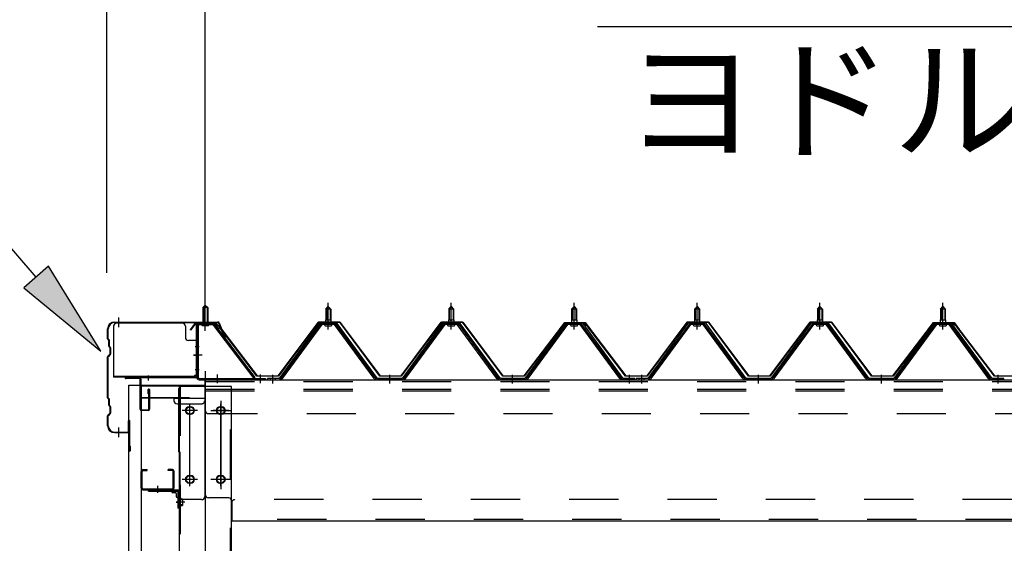
# Model space of a CAD drawing. Extents: x 868 to 32764, y 310 to 22484.
# Drawn here: x 13733 to 15335, y 18303 to 19155 of the extents above; entities that cross this region are included whole.
import ezdxf

# ---------------------------------------------------------------- set-up
doc = ezdxf.new("R2010")
doc.units = 0
doc.header["$LTSCALE"] = 80
for name, pattern in [('1PL-M', [15, 12, -1, 1, -1]), ('1PL-S', [4, 2.5, -0.5, 0.5, -0.5]), ('1PL-SL', [6.5, 5, -0.5, 0.5, -0.5]), ('HIDE-M', [2, 1, -1])]:
    doc.linetypes.add(name, pattern=pattern)
for name, color, linetype in [('1PL-M1', 6, '1PL-SL'), ('HIKIDASHI', 6, 'CONTINUOUS'), ('SUNPOU', 4, 'CONTINUOUS'), ('ケラバ', 3, 'CONTINUOUS'), ('ケラバ穴隠し金具', 2, 'CONTINUOUS'), ('パネル受フレ-ム', 1, 'CONTINUOUS'), ('ヨドル-フ88', 2, 'CONTINUOUS'), ('上枠', 3, 'CONTINUOUS'), ('壁', 3, 'CONTINUOUS'), ('後柱', 3, 'CONTINUOUS'), ('後桁', 3, 'CONTINUOUS'), ('端桁金具', 1, 'CONTINUOUS'), ('胴縁', 1, 'CONTINUOUS'), ('胴縁金具', 2, 'CONTINUOUS')]:
    doc.layers.add(name, color=color, linetype=linetype)
doc.styles.add('01', font='ROMANS', dxfattribs={"height": 3, "bigfont": 'BIGFONT'})

msp = doc.modelspace()

# ---------------------------------------------------------------- linework, layer by layer
at = {"layer": '1PL-M1'}
msp.add_line((14035.5, 18583.5), (14035.5, 15343.5), dxfattribs=at)
at = {"layer": 'HIKIDASHI'}
for p, q in [((13760.4, 18736.6), (13406.2, 19144.3)), ((14673.4, 19144.3), (15915.1, 19144.3)), ((13780.5, 18754.1), (13740.2, 18719.1)), ((13865.3, 18615.8), (13780.5, 18754.1)), ((13740.2, 18719.1), (13865.3, 18615.8))]:
    msp.add_line(p, q, dxfattribs=at)
msp.add_solid([(13740.2, 18719.1), (13780.5, 18754.1), (13865.3, 18615.8)], dxfattribs=at)
at = {"layer": 'SUNPOU'}
for p, q in [((13875.5, 18743.5), (13875.5, 19624.3)), ((14035.5, 18663.5), (14035.5, 19624.3)), ((14035.5, 18663.5), (14035.5, 19624.3))]:
    msp.add_line(p, q, dxfattribs=at)
at = {"layer": 'ケラバ'}
for p, q in [((13887.5, 18663.5), (14056.1, 18663.5)), ((13876.5, 18636.3), (13876.5, 18652.5)), ((13877.5, 18636.3), (13877.5, 18652.5)), ((13887.5, 18662.5), (14056.1, 18662.5)), ((14057.1, 18661.9), (14069, 18632.1)), ((14058, 18662.2), (14070, 18632.5)), ((13877.1, 18634.9), (13878.2, 18633.8)), ((13877.8, 18635.6), (13878.9, 18634.5)), ((13878.5, 18624.3), (13878.5, 18633.1)), ((13879.5, 18624.3), (13879.5, 18633.1)), ((14070, 18632.5), (14069, 18632.1)), ((13879.1, 18622.9), (13880.2, 18621.8)), ((13879.8, 18623.6), (13880.9, 18622.5)), ((13880.5, 18611.9), (13880.5, 18621.1)), ((13881.5, 18611.9), (13881.5, 18621.1)), ((13876.5, 18540.3), (13876.5, 18606.7)), ((13880.2, 18611.2), (13877.1, 18608.1)), ((13877.5, 18540.3), (13877.5, 18606.7)), ((13880.9, 18610.5), (13877.8, 18607.4)), ((13877.1, 18538.9), (13878.2, 18537.8)), ((13877.8, 18539.6), (13878.9, 18538.5)), ((13878.5, 18528.3), (13878.5, 18537.1)), ((13879.5, 18528.3), (13879.5, 18537.1)), ((13879.1, 18526.9), (13880.2, 18525.8)), ((13879.8, 18527.6), (13880.9, 18526.5)), ((13880.5, 18515.9), (13880.5, 18525.1)), ((13881.5, 18515.9), (13881.5, 18525.1)), ((13876.5, 18494.5), (13876.5, 18510.7)), ((13880.2, 18515.2), (13877.1, 18512.1)), ((13877.5, 18494.5), (13877.5, 18510.7)), ((13880.9, 18514.5), (13877.8, 18511.4)), ((13910.5, 18485.5), (13910.5, 18502.5)), ((13911.5, 18454.5), (13911.5, 18502.5)), ((13912.5, 18454.5), (13912.5, 18502.5)), ((13887.5, 18484.5), (13909.5, 18484.5)), ((13887.5, 18483.5), (13909.5, 18483.5)), ((13912.5, 18461.5), (13913.5, 18461.5)), ((13913.5, 18454.5), (13913.5, 18461.5))]:
    msp.add_line(p, q, dxfattribs=at)
at = {"layer": 'ケラバ', "color": 6, "linetype": '1PL-M'}
for p, q in [((13894.5, 18655), (13894.5, 18671)), ((14035.5, 18655), (14035.5, 18671)), ((13894.5, 18476), (13894.5, 18492))]:
    msp.add_line(p, q, dxfattribs=at)
at = {"layer": 'ケラバ'}
for centre, radius, start, end in [((13887.5, 18652.5), 11, 90, 180), ((14056.1, 18661.5), 2, 21.9606, 90), ((13887.5, 18652.5), 10, 90, 180), ((14056.1, 18661.5), 1, 21.9606, 90), ((13878.5, 18636.3), 2, 180, 225), ((13878.5, 18636.3), 1, 180, 225), ((13877.5, 18633.1), 1, 0, 45), ((13877.5, 18633.1), 2, 0, 45), ((13880.5, 18624.3), 2, 180, 225), ((13880.5, 18624.3), 1, 180, 225), ((13879.5, 18621.1), 1, 0, 45), ((13879.5, 18621.1), 2, 0, 45), ((13878.5, 18606.7), 2, 135, 180), ((13878.5, 18606.7), 1, 135, 180), ((13879.5, 18611.9), 1, 315, 0), ((13879.5, 18611.9), 2, 315, 0), ((13878.5, 18540.3), 2, 180, 225), ((13878.5, 18540.3), 1, 180, 225), ((13877.5, 18537.1), 1, 0, 45), ((13877.5, 18537.1), 2, 0, 45), ((13880.5, 18528.3), 2, 180, 225), ((13880.5, 18528.3), 1, 180, 225), ((13879.5, 18525.1), 1, 0, 45), ((13879.5, 18525.1), 2, 0, 45), ((13878.5, 18510.7), 2, 135, 180), ((13878.5, 18510.7), 1, 135, 180), ((13879.5, 18515.9), 1, 315, 0), ((13879.5, 18515.9), 2, 315, 0), ((13911.5, 18502.5), 1, 0, 180), ((13887.5, 18494.5), 11, 180, 270), ((13887.5, 18494.5), 10, 180, 270), ((13909.5, 18485.5), 2, 270, 0), ((13909.5, 18485.5), 1, 270, 0), ((13912.5, 18454.5), 1, 180, 0)]:
    msp.add_arc(centre, radius, start, end, dxfattribs=at)
at = {"layer": 'ケラバ穴隠し金具'}
for p, q in [((13886.1, 18656.5), (13886.1, 18573.5)), ((13998.1, 18661.5), (13891.1, 18661.5)), ((14003.1, 18656.5), (14003.1, 18638.5)), ((14023.1, 18633.5), (14008.1, 18633.5)), ((14021.5, 18633.5), (14021.5, 18576.5)), ((14023.1, 18633.5), (14023.1, 18576.5)), ((14018.1, 18575.1), (13886.1, 18575.1)), ((14018.1, 18573.5), (13886.1, 18573.5)), ((14018.1, 18576.5), (14018.1, 18573.5)), ((14023.1, 18576.5), (14018.1, 18576.5))]:
    msp.add_line(p, q, dxfattribs=at)
at = {"layer": 'ケラバ穴隠し金具', "color": 6, "linetype": '1PL-S'}
for p, q in [((14019, 18623.5), (14025.6, 18623.5)), ((14025.6, 18585.5), (14019, 18585.5))]:
    msp.add_line(p, q, dxfattribs=at)
at = {"layer": 'ケラバ穴隠し金具'}
for centre, start, end in [((13891.1, 18656.5), 90, 180), ((13998.1, 18656.5), 0, 90), ((14008.1, 18638.5), 180, 270)]:
    msp.add_arc(centre, 5, start, end, dxfattribs=at)
at = {"layer": 'パネル受フレ-ム', "color": 6, "linetype": '1PL-SL'}
for p, q in [((14035.5, 18648.9), (14035.5, 18699.6)), ((14030.1, 18609.5), (14016.1, 18609.5)), ((14055.5, 18564.1), (14055.5, 18578.1)), ((14125.5, 18564.1), (14125.5, 18578.1))]:
    msp.add_line(p, q, dxfattribs=at)
at = {"layer": 'パネル受フレ-ム'}
for p, q in [((14031.5, 18687), (14035.5, 18691)), ((14039.5, 18687), (14031.5, 18687)), ((14031.5, 18687), (14031.5, 18661)), ((14035.5, 18691), (14039.5, 18687)), ((14039.5, 18687), (14039.5, 18661)), ((14231.5, 18684.5), (14235.5, 18688.5)), ((14239.5, 18684.5), (14231.5, 18684.5)), ((14231.5, 18684.5), (14231.5, 18666.8)), ((14235.5, 18688.5), (14239.5, 18684.5)), ((14239.5, 18684.5), (14239.5, 18666.8)), ((14431.5, 18684.5), (14435.5, 18688.5)), ((14439.5, 18684.5), (14431.5, 18684.5)), ((14431.5, 18684.5), (14431.5, 18666.8)), ((14435.5, 18688.5), (14439.5, 18684.5)), ((14439.5, 18684.5), (14439.5, 18666.8)), ((14631.5, 18684.5), (14635.5, 18688.5)), ((14639.5, 18684.5), (14631.5, 18684.5)), ((14631.5, 18684.5), (14631.5, 18666.8)), ((14635.5, 18688.5), (14639.5, 18684.5)), ((14639.5, 18684.5), (14639.5, 18666.8)), ((14831.5, 18684.5), (14835.5, 18688.5)), ((14839.5, 18684.5), (14831.5, 18684.5)), ((14831.5, 18684.5), (14831.5, 18666.8)), ((14835.5, 18688.5), (14839.5, 18684.5)), ((14839.5, 18684.5), (14839.5, 18666.8)), ((15031.5, 18684.5), (15035.5, 18688.5)), ((15039.5, 18684.5), (15031.5, 18684.5)), ((15031.5, 18684.5), (15031.5, 18666.8)), ((15035.5, 18688.5), (15039.5, 18684.5)), ((15039.5, 18684.5), (15039.5, 18666.8)), ((15231.5, 18684.5), (15235.5, 18688.5)), ((15239.5, 18684.5), (15231.5, 18684.5)), ((15231.5, 18684.5), (15231.5, 18666.8)), ((15235.5, 18688.5), (15239.5, 18684.5)), ((15239.5, 18684.5), (15239.5, 18666.8)), ((14231.2, 18666.8), (14231.2, 18662.8)), ((14231.2, 18666.8), (14239.7, 18666.8)), ((14239.7, 18666.8), (14239.7, 18662.8)), ((14431.2, 18666.8), (14431.2, 18662.8)), ((14431.2, 18666.8), (14439.7, 18666.8)), ((14439.7, 18666.8), (14439.7, 18662.8)), ((14631.2, 18666.8), (14631.2, 18662.8)), ((14631.2, 18666.8), (14639.7, 18666.8)), ((14639.7, 18666.8), (14639.7, 18662.8)), ((14831.2, 18666.8), (14831.2, 18662.8)), ((14831.2, 18666.8), (14839.7, 18666.8)), ((14839.7, 18666.8), (14839.7, 18662.8)), ((15031.2, 18666.8), (15031.2, 18662.8)), ((15031.2, 18666.8), (15039.7, 18666.8)), ((15039.7, 18666.8), (15039.7, 18662.8)), ((15231.2, 18666.8), (15231.2, 18662.8)), ((15231.2, 18666.8), (15239.7, 18666.8)), ((15239.7, 18666.8), (15239.7, 18662.8)), ((14021.5, 18656.8), (14021.5, 18573.7)), ((14023.8, 18656.8), (14023.8, 18573.7)), ((14047.1, 18661), (14025.7, 18661)), ((14047.1, 18658.7), (14025.7, 18658.7)), ((14030.5, 18657.7), (14029.5, 18658.7)), ((14030.5, 18657.7), (14040.5, 18657.7)), ((14040.5, 18657.7), (14041.5, 18658.7)), ((14048.9, 18657.6), (14114.2, 18571.8)), ((14050.7, 18659), (14116, 18573.2)), ((14220.8, 18660.9), (14155.5, 18571.8)), ((14222.6, 18659.5), (14157.3, 18570.4)), ((14161, 18571.5), (14225.5, 18659.5)), ((14248.3, 18661.8), (14222.6, 18661.8)), ((14248.3, 18659.5), (14222.6, 18659.5)), ((14229.6, 18661.8), (14229.6, 18662.8)), ((14229.6, 18662.8), (14241.4, 18662.8)), ((14230.5, 18657.5), (14240.5, 18657.5)), ((14241.4, 18662.8), (14241.4, 18661.8)), ((14310, 18571.5), (14245.5, 18659.5)), ((14313.6, 18570.4), (14248.3, 18659.5)), ((14315.5, 18571.8), (14250.2, 18660.9)), ((14420.8, 18660.9), (14355.5, 18571.8)), ((14422.6, 18659.5), (14357.3, 18570.4)), ((14361, 18571.5), (14425.5, 18659.5)), ((14448.3, 18661.8), (14422.6, 18661.8)), ((14448.3, 18659.5), (14422.6, 18659.5)), ((14429.6, 18661.8), (14429.6, 18662.8)), ((14429.6, 18662.8), (14441.4, 18662.8)), ((14430.5, 18657.5), (14440.5, 18657.5)), ((14441.4, 18662.8), (14441.4, 18661.8)), ((14510, 18571.5), (14445.5, 18659.5)), ((14513.6, 18570.4), (14448.3, 18659.5)), ((14515.5, 18571.8), (14450.2, 18660.9)), ((14620.8, 18660.9), (14555.5, 18571.8)), ((14622.6, 18659.5), (14557.3, 18570.4)), ((14561, 18571.5), (14625.5, 18659.5)), ((14648.3, 18661.8), (14622.6, 18661.8)), ((14648.3, 18659.5), (14622.6, 18659.5)), ((14629.6, 18661.8), (14629.6, 18662.8)), ((14629.6, 18662.8), (14641.4, 18662.8)), ((14630.5, 18657.5), (14640.5, 18657.5)), ((14641.4, 18662.8), (14641.4, 18661.8)), ((14710, 18571.5), (14645.5, 18659.5)), ((14713.6, 18570.4), (14648.3, 18659.5)), ((14715.5, 18571.8), (14650.2, 18660.9)), ((14820.8, 18660.9), (14755.5, 18571.8)), ((14822.6, 18659.5), (14757.3, 18570.4)), ((14761, 18571.5), (14825.5, 18659.5)), ((14848.3, 18661.8), (14822.6, 18661.8)), ((14848.3, 18659.5), (14822.6, 18659.5)), ((14829.6, 18661.8), (14829.6, 18662.8)), ((14829.6, 18662.8), (14841.4, 18662.8)), ((14830.5, 18657.5), (14840.5, 18657.5)), ((14841.4, 18662.8), (14841.4, 18661.8)), ((14910, 18571.5), (14845.5, 18659.5)), ((14913.6, 18570.4), (14848.3, 18659.5)), ((14915.5, 18571.8), (14850.2, 18660.9)), ((15020.8, 18660.9), (14955.5, 18571.8)), ((15022.6, 18659.5), (14957.3, 18570.4)), ((14961, 18571.5), (15025.5, 18659.5)), ((15048.3, 18661.8), (15022.6, 18661.8)), ((15048.3, 18659.5), (15022.6, 18659.5)), ((15029.6, 18661.8), (15029.6, 18662.8)), ((15029.6, 18662.8), (15041.4, 18662.8)), ((15030.5, 18657.5), (15040.5, 18657.5)), ((15041.4, 18662.8), (15041.4, 18661.8)), ((15110, 18571.5), (15045.5, 18659.5)), ((15113.6, 18570.4), (15048.3, 18659.5)), ((15115.5, 18571.8), (15050.2, 18660.9)), ((15220.8, 18660.9), (15155.5, 18571.8)), ((15222.6, 18659.5), (15157.3, 18570.4)), ((15161, 18571.5), (15225.5, 18659.5)), ((15248.3, 18661.8), (15222.6, 18661.8)), ((15248.3, 18659.5), (15222.6, 18659.5)), ((15229.6, 18661.8), (15229.6, 18662.8)), ((15229.6, 18662.8), (15241.4, 18662.8)), ((15230.5, 18657.5), (15240.5, 18657.5)), ((15241.4, 18662.8), (15241.4, 18661.8)), ((15310, 18571.5), (15245.5, 18659.5)), ((15313.6, 18570.4), (15248.3, 18659.5)), ((15315.5, 18571.8), (15250.2, 18660.9)), ((14025.7, 18571.8), (14133.5, 18571.8)), ((14025.7, 18569.5), (14133.5, 18569.5)), ((14114.2, 18571.8), (14116, 18573.2)), ((14133.5, 18571.8), (14133.5, 18569.5)), ((14136.5, 18571.8), (14136.5, 18569.5)), ((14155.5, 18571.8), (14136.5, 18571.8)), ((14136.5, 18569.5), (14155.5, 18569.5)), ((14155.5, 18569.5), (14157, 18569.5)), ((14315.5, 18569.5), (14314, 18569.5)), ((14355.5, 18571.8), (14315.5, 18571.8)), ((14355.5, 18569.5), (14315.5, 18569.5)), ((14355.5, 18569.5), (14357, 18569.5)), ((14515.5, 18569.5), (14514, 18569.5)), ((14555.5, 18571.8), (14515.5, 18571.8)), ((14555.5, 18569.5), (14515.5, 18569.5)), ((14555.5, 18569.5), (14557, 18569.5)), ((14715.5, 18569.5), (14714, 18569.5)), ((14734.5, 18571.8), (14715.5, 18571.8)), ((14734.5, 18569.5), (14715.5, 18569.5)), ((14734.5, 18569.5), (14734.5, 18571.8)), ((14736.5, 18571.8), (14736.5, 18569.5)), ((14755.5, 18571.8), (14736.5, 18571.8)), ((14736.5, 18569.5), (14755.5, 18569.5)), ((14755.5, 18569.5), (14757, 18569.5)), ((14915.5, 18569.5), (14914, 18569.5)), ((14955.5, 18571.8), (14915.5, 18571.8)), ((14955.5, 18569.5), (14915.5, 18569.5)), ((14955.5, 18569.5), (14957, 18569.5)), ((15115.5, 18569.5), (15114, 18569.5)), ((15155.5, 18571.8), (15115.5, 18571.8)), ((15155.5, 18569.5), (15115.5, 18569.5)), ((15155.5, 18569.5), (15157, 18569.5)), ((15315.5, 18569.5), (15314, 18569.5)), ((15334.5, 18571.8), (15315.5, 18571.8)), ((15334.5, 18569.5), (15315.5, 18569.5)), ((15334.5, 18569.5), (15334.5, 18571.8))]:
    msp.add_line(p, q, dxfattribs=at)
at = {"layer": 'パネル受フレ-ム', "color": 6}
for p, q in [((14032.5, 18687), (14032.5, 18661)), ((14038.5, 18687), (14038.5, 18661)), ((14232.5, 18684.5), (14232.1, 18685.1)), ((14232.5, 18684.5), (14232.5, 18666.8)), ((14238.5, 18684.5), (14238.8, 18685.1)), ((14238.5, 18684.5), (14238.5, 18666.8)), ((14432.5, 18684.5), (14432.1, 18685.1)), ((14432.5, 18684.5), (14432.5, 18666.8)), ((14438.5, 18684.5), (14438.8, 18685.1)), ((14438.5, 18684.5), (14438.5, 18666.8)), ((14632.5, 18684.5), (14632.1, 18685.1)), ((14632.5, 18684.5), (14632.5, 18666.8)), ((14638.5, 18684.5), (14638.8, 18685.1)), ((14638.5, 18684.5), (14638.5, 18666.8)), ((14832.5, 18684.5), (14832.1, 18685.1)), ((14832.5, 18684.5), (14832.5, 18666.8)), ((14838.5, 18684.5), (14838.8, 18685.1)), ((14838.5, 18684.5), (14838.5, 18666.8)), ((15032.5, 18684.5), (15032.1, 18685.1)), ((15032.5, 18684.5), (15032.5, 18666.8)), ((15038.5, 18684.5), (15038.8, 18685.1)), ((15038.5, 18684.5), (15038.5, 18666.8)), ((15232.5, 18684.5), (15232.1, 18685.1)), ((15232.5, 18684.5), (15232.5, 18666.8)), ((15238.5, 18684.5), (15238.8, 18685.1)), ((15238.5, 18684.5), (15238.5, 18666.8))]:
    msp.add_line(p, q, dxfattribs=at)
at = {"layer": 'パネル受フレ-ム', "color": 6, "linetype": '1PL-M'}
for p, q in [((14235.5, 18651.2), (14235.5, 18694.5)), ((14435.5, 18651.2), (14435.5, 18694.5)), ((14635.5, 18651.2), (14635.5, 18694.5)), ((14835.5, 18651.2), (14835.5, 18694.5)), ((15035.5, 18651.2), (15035.5, 18694.5)), ((15235.5, 18651.2), (15235.5, 18694.5)), ((14145.5, 18563.5), (14145.5, 18577.8)), ((14335.5, 18563.5), (14335.5, 18577.8)), ((14535.5, 18563.5), (14535.5, 18577.8)), ((14725.5, 18563.5), (14725.5, 18577.8)), ((14745.5, 18563.5), (14745.5, 18577.8)), ((14935.5, 18563.5), (14935.5, 18577.8)), ((15135.5, 18563.5), (15135.5, 18577.8)), ((15325.5, 18563.5), (15325.5, 18577.8))]:
    msp.add_line(p, q, dxfattribs=at)
at = {"layer": 'パネル受フレ-ム', "color": 6, "linetype": 'HIDE-M'}
for p, q in [((14141.5, 18569.5), (14141.5, 18571.8)), ((14149.5, 18569.5), (14149.5, 18571.8)), ((14331.5, 18569.5), (14331.5, 18571.8)), ((14339.5, 18569.5), (14339.5, 18571.8)), ((14531.5, 18569.5), (14531.5, 18571.8)), ((14539.5, 18569.5), (14539.5, 18571.8)), ((14721.5, 18569.5), (14721.5, 18571.8)), ((14729.5, 18569.5), (14729.5, 18571.8)), ((14741.5, 18569.5), (14741.5, 18571.8)), ((14749.5, 18569.5), (14749.5, 18571.8)), ((14931.5, 18569.5), (14931.5, 18571.8)), ((14939.5, 18569.5), (14939.5, 18571.8)), ((15131.5, 18569.5), (15131.5, 18571.8)), ((15139.5, 18569.5), (15139.5, 18571.8)), ((15321.5, 18569.5), (15321.5, 18571.8)), ((15329.5, 18569.5), (15329.5, 18571.8))]:
    msp.add_line(p, q, dxfattribs=at)
at = {"layer": 'パネル受フレ-ム'}
for centre, radius, start, end in [((14025.7, 18656.8), 4.2, 90, 180), ((14025.7, 18656.8), 1.9, 90, 180), ((14047.1, 18656.8), 4.2, 31.2547, 90), ((14047.1, 18656.8), 1.9, 31.2547, 90), ((14222.6, 18659.5), 2.3, 90, 143.1301), ((14230.5, 18658.5), 1, 90, 270), ((14240.5, 18658.5), 1, 270, 90), ((14248.3, 18659.5), 2.3, 36.8699, 90), ((14422.6, 18659.5), 2.3, 90, 143.1301), ((14430.5, 18658.5), 1, 90, 270), ((14440.5, 18658.5), 1, 270, 90), ((14448.3, 18659.5), 2.3, 36.8699, 90), ((14622.6, 18659.5), 2.3, 90, 143.1301), ((14630.5, 18658.5), 1, 90, 270), ((14640.5, 18658.5), 1, 270, 90), ((14648.3, 18659.5), 2.3, 36.8699, 90), ((14822.6, 18659.5), 2.3, 90, 143.1301), ((14830.5, 18658.5), 1, 90, 270), ((14840.5, 18658.5), 1, 270, 90), ((14848.3, 18659.5), 2.3, 36.8699, 90), ((15022.6, 18659.5), 2.3, 90, 143.1301), ((15030.5, 18658.5), 1, 90, 270), ((15040.5, 18658.5), 1, 270, 90), ((15048.3, 18659.5), 2.3, 36.8699, 90), ((15222.6, 18659.5), 2.3, 90, 143.1301), ((15230.5, 18658.5), 1, 90, 270), ((15240.5, 18658.5), 1, 270, 90), ((15248.3, 18659.5), 2.3, 36.8699, 90), ((14025.7, 18573.7), 4.2, 180, 270), ((14025.7, 18573.7), 1.9, 180, 270), ((14155.5, 18571.8), 2.3, 270, 323.7526), ((14157, 18574.5), 5, 270, 323.7526), ((14314, 18574.5), 5, 216.2474, 270), ((14315.5, 18571.8), 2.3, 216.2474, 270), ((14355.5, 18571.8), 2.3, 270, 323.7526), ((14357, 18574.5), 5, 270, 323.7526), ((14514, 18574.5), 5, 216.2474, 270), ((14515.5, 18571.8), 2.3, 216.2474, 270), ((14555.5, 18571.8), 2.3, 270, 323.7526), ((14557, 18574.5), 5, 270, 323.7526), ((14714, 18574.5), 5, 216.2474, 270), ((14715.5, 18571.8), 2.3, 216.2474, 270), ((14755.5, 18571.8), 2.3, 270, 323.7526), ((14757, 18574.5), 5, 270, 323.7526), ((14914, 18574.5), 5, 216.2474, 270), ((14915.5, 18571.8), 2.3, 216.2474, 270), ((14955.5, 18571.8), 2.3, 270, 323.7526), ((14957, 18574.5), 5, 270, 323.7526), ((15114, 18574.5), 5, 216.2474, 270), ((15115.5, 18571.8), 2.3, 216.2474, 270), ((15155.5, 18571.8), 2.3, 270, 323.7526), ((15157, 18574.5), 5, 270, 323.7526), ((15314, 18574.5), 5, 216.2474, 270), ((15315.5, 18571.8), 2.3, 216.2474, 270)]:
    msp.add_arc(centre, radius, start, end, dxfattribs=at)
at = {"layer": 'ヨドル-フ88'}
for p, q in [((14154.2, 18576), (14219.4, 18663.5)), ((14219.4, 18663.5), (14254.4, 18663.5)), ((14254.4, 18663.5), (14319.7, 18576)), ((14354.2, 18576), (14419.4, 18663.5)), ((14419.4, 18663.5), (14454.4, 18663.5)), ((14454.4, 18663.5), (14519.7, 18576)), ((14754.2, 18576), (14819.4, 18663.5)), ((14819.4, 18663.5), (14854.4, 18663.5)), ((14854.4, 18663.5), (14919.7, 18576)), ((14954.2, 18576), (15019.4, 18663.5)), ((15019.4, 18663.5), (15054.4, 18663.5)), ((15054.4, 18663.5), (15119.7, 18576)), ((14011.2, 18650.5), (14020.2, 18662.5)), ((14011.6, 18650.2), (14011.2, 18650.5)), ((14020.4, 18662), (14011.6, 18650.2)), ((14020.2, 18662.5), (14050.7, 18662.5)), ((14050.5, 18662), (14020.4, 18662)), ((14058.1, 18655.9), (14050.5, 18662)), ((14050.7, 18662.5), (14058.5, 18656.2)), ((14119.4, 18575.5), (14058.1, 18655.9)), ((14058.5, 18656.2), (14119.7, 18576)), ((14219.7, 18663), (14154.4, 18575.5)), ((14254.2, 18663), (14219.7, 18663)), ((14319.4, 18575.5), (14254.2, 18663)), ((14419.7, 18663), (14354.4, 18575.5)), ((14454.2, 18663), (14419.7, 18663)), ((14519.4, 18575.5), (14454.2, 18663)), ((14554.2, 18576), (14615.4, 18656.2)), ((14615.8, 18655.9), (14554.4, 18575.5)), ((14611.2, 18650.5), (14620.2, 18662.5)), ((14611.6, 18650.2), (14611.2, 18650.5)), ((14620.4, 18662), (14611.6, 18650.2)), ((14615.4, 18656.2), (14623.2, 18662.5)), ((14623.4, 18662), (14615.8, 18655.9)), ((14620.2, 18662.5), (14650.7, 18662.5)), ((14650.5, 18662), (14620.4, 18662)), ((14623.2, 18662.5), (14653.7, 18662.5)), ((14653.4, 18662), (14623.4, 18662)), ((14658.1, 18655.9), (14650.5, 18662)), ((14650.7, 18662.5), (14658.5, 18656.2)), ((14662.3, 18650.2), (14653.4, 18662)), ((14653.7, 18662.5), (14662.7, 18650.5)), ((14719.4, 18575.5), (14658.1, 18655.9)), ((14658.5, 18656.2), (14719.7, 18576)), ((14662.7, 18650.5), (14662.3, 18650.2)), ((14819.7, 18663), (14754.4, 18575.5)), ((14854.2, 18663), (14819.7, 18663)), ((14919.4, 18575.5), (14854.2, 18663)), ((15019.7, 18663), (14954.4, 18575.5)), ((15054.2, 18663), (15019.7, 18663)), ((15119.4, 18575.5), (15054.2, 18663)), ((15154.2, 18576), (15215.4, 18656.2)), ((15215.8, 18655.9), (15154.4, 18575.5)), ((15211.2, 18650.5), (15220.2, 18662.5)), ((15211.6, 18650.2), (15211.2, 18650.5)), ((15220.4, 18662), (15211.6, 18650.2)), ((15215.4, 18656.2), (15223.2, 18662.5)), ((15223.4, 18662), (15215.8, 18655.9)), ((15220.2, 18662.5), (15250.7, 18662.5)), ((15250.5, 18662), (15220.4, 18662)), ((15223.2, 18662.5), (15253.7, 18662.5)), ((15253.4, 18662), (15223.4, 18662)), ((15258.1, 18655.9), (15250.5, 18662)), ((15250.7, 18662.5), (15258.5, 18656.2)), ((15262.3, 18650.2), (15253.4, 18662)), ((15253.7, 18662.5), (15262.7, 18650.5)), ((15319.4, 18575.5), (15258.1, 18655.9)), ((15258.5, 18656.2), (15319.7, 18576)), ((15262.7, 18650.5), (15262.3, 18650.2)), ((14154.4, 18575.5), (14119.4, 18575.5)), ((14119.7, 18576), (14154.2, 18576)), ((14354.4, 18575.5), (14319.4, 18575.5)), ((14319.7, 18576), (14354.2, 18576)), ((14554.4, 18575.5), (14519.4, 18575.5)), ((14519.7, 18576), (14554.2, 18576)), ((14754.4, 18575.5), (14719.4, 18575.5)), ((14719.7, 18576), (14754.2, 18576)), ((14954.4, 18575.5), (14919.4, 18575.5)), ((14919.7, 18576), (14954.2, 18576)), ((15154.4, 18575.5), (15119.4, 18575.5)), ((15119.7, 18576), (15154.2, 18576)), ((15354.4, 18575.5), (15319.4, 18575.5)), ((15319.7, 18576), (15354.2, 18576))]:
    msp.add_line(p, q, dxfattribs=at)
at = {"layer": '上枠', "color": 6, "linetype": '1PL-M'}
for p, q in [((14035.5, 18655.5), (14035.5, 18666.5)), ((14016.6, 18609.5), (14024.9, 18609.5)), ((13942.5, 18576.7), (13942.5, 18568.2))]:
    msp.add_line(p, q, dxfattribs=at)
at = {"layer": '上枠'}
for p, q in [((14020.5, 18659.5), (14020.5, 18574.5)), ((14021.5, 18659.5), (14021.5, 18574.5)), ((14022.5, 18661.5), (14049.4, 18661.5)), ((14022.5, 18660.5), (14049.4, 18660.5)), ((14050.3, 18660.1), (14056.7, 18650.9)), ((14051.1, 18660.6), (14057.5, 18651.5)), ((14057.5, 18651.5), (14056.7, 18650.9)), ((14019.5, 18573.5), (13906.5, 18573.5)), ((14019.5, 18572.5), (13906.5, 18572.5)), ((13928.5, 18571.5), (13906.5, 18571.5)), ((13929.5, 18521.5), (13929.5, 18570.5)), ((13930.5, 18570.5), (13930.5, 18521.5)), ((13942.5, 18546.5), (13942.5, 18553.5)), ((13943.5, 18521.5), (13943.5, 18553.5)), ((13944.5, 18553.5), (13944.5, 18521.5)), ((13943.5, 18546.5), (13942.5, 18546.5)), ((13931.5, 18520.5), (13942.5, 18520.5)), ((13942.5, 18519.5), (13931.5, 18519.5))]:
    msp.add_line(p, q, dxfattribs=at)
for centre, radius, start, end in [((14022.5, 18659.5), 2, 90, 180), ((14022.5, 18659.5), 1, 90, 180), ((14049.4, 18659.5), 2, 34.992, 90), ((14049.4, 18659.5), 1, 34.992, 90), ((13906.5, 18572.5), 1, 90, 270), ((13928.5, 18570.5), 2, 0, 90), ((13928.5, 18570.5), 1, 0, 90), ((14019.5, 18574.5), 2, 270, 0), ((14019.5, 18574.5), 1, 270, 0), ((13943.5, 18553.5), 1, 0, 180), ((13931.5, 18521.5), 2, 180, 270), ((13931.5, 18521.5), 1, 180, 270), ((13942.5, 18521.5), 2, 270, 0), ((13942.5, 18521.5), 1, 270, 0)]:
    msp.add_arc(centre, radius, start, end, dxfattribs=at)
at = {"layer": '上枠', "color": 0, "linetype": 'BYBLOCK'}
msp.add_point((13905.6, 18572.4), dxfattribs=at)
msp.add_point((13905.6, 18572.4), dxfattribs=at)
at = {"layer": '壁'}
for p, q in [((13911, 18560.5), (13931, 18560.5)), ((13911, 15372.5), (13911, 18560.5)), ((13931, 18560.5), (13931, 15372.5))]:
    msp.add_line(p, q, dxfattribs=at)
at = {"layer": '後柱'}
for p, q in [((14078, 18558.5), (13993, 18558.5)), ((13993, 18558.5), (13993, 15368.5)), ((14078, 15368.5), (14078, 18558.5)), ((14009, 18525.5), (14012, 18525.5)), ((14059, 18525.5), (14062, 18525.5)), ((14012, 18513.5), (14009, 18513.5)), ((14062, 18513.5), (14059, 18513.5)), ((14009, 18413.5), (14012, 18413.5)), ((14059, 18413.5), (14062, 18413.5)), ((14012, 18401.5), (14009, 18401.5)), ((14062, 18401.5), (14059, 18401.5))]:
    msp.add_line(p, q, dxfattribs=at)
at = {"layer": '後柱', "color": 6, "linetype": 'HIDE-M'}
for p, q in [((13994.6, 18558.5), (13994.6, 15368.5)), ((14076.4, 15368.5), (14076.4, 18558.5)), ((13995, 18376.1), (13998.6, 18376.1)), ((13998.6, 18376.1), (13998.6, 18364.9)), ((13993.7, 18375), (13998.6, 18375)), ((13993.7, 18366), (13998.6, 18366)), ((13995, 18374.5), (13998.6, 18374.5)), ((13995, 18366.5), (13998.6, 18366.5)), ((13995, 18364.9), (13998.6, 18364.9))]:
    msp.add_line(p, q, dxfattribs=at)
at = {"layer": '後柱', "color": 6, "linetype": '1PL-SL'}
for p, q in [((14023, 18519.5), (13998, 18519.5)), ((14010.5, 18396.5), (14010.5, 18530.5)), ((14073, 18519.5), (14048, 18519.5)), ((14060.5, 18396.5), (14060.5, 18530.5)), ((14023, 18407.5), (13998, 18407.5)), ((14073, 18407.5), (14048, 18407.5)), ((14002, 18370.5), (13988, 18370.5)), ((14002, 18370.5), (13988, 18370.5))]:
    msp.add_line(p, q, dxfattribs=at)
at = {"layer": '後柱'}
for centre, start, end in [((14009, 18519.5), 90, 270), ((14012, 18519.5), 270, 90), ((14059, 18519.5), 90, 270), ((14062, 18519.5), 270, 90), ((14009, 18407.5), 90, 270), ((14012, 18407.5), 270, 90), ((14059, 18407.5), 90, 270), ((14062, 18407.5), 270, 90)]:
    msp.add_arc(centre, 6, start, end, dxfattribs=at)
at = {"layer": '後柱', "color": 6, "linetype": 'HIDE-M'}
for centre, radius, start, end in [((13995, 18376.5), 2, 180, 270), ((13995, 18376.5), 0.4, 180, 270), ((13995, 18364.5), 2, 90, 180), ((13995, 18364.5), 0.4, 90, 180)]:
    msp.add_arc(centre, radius, start, end, dxfattribs=at)
at = {"layer": '後桁'}
for p, q in [((14035.5, 18382.5), (14035.5, 18569.5)), ((14035.5, 18569.5), (16835.5, 18569.5)), ((14073.5, 18377.5), (14040.5, 18377.5)), ((14078.5, 18372.5), (14078.5, 18339.5)), ((14078.5, 18344.3), (14078.5, 18339.5)), ((16792.5, 18339.5), (14078.5, 18339.5))]:
    msp.add_line(p, q, dxfattribs=at)
at = {"layer": '後桁', "color": 6, "linetype": 'HIDE-M'}
for p, q in [((14035.5, 18566.7), (16835.5, 18566.7)), ((14035.5, 18554.5), (16835.5, 18554.5)), ((14035.5, 18551.7), (16835.5, 18551.7)), ((14040.5, 18514.5), (16830.5, 18514.5)), ((16787.5, 18374.5), (14083.5, 18374.5)), ((16792.5, 18342.3), (14078.5, 18342.3))]:
    msp.add_line(p, q, dxfattribs=at)
at = {"layer": '後桁', "color": 6, "linetype": '1PL-SL'}
for p, q in [((14060.5, 18535.5), (14060.5, 18391.5)), ((14044.5, 18519.5), (14076.5, 18519.5)), ((14076.5, 18407.5), (14044.5, 18407.5))]:
    msp.add_line(p, q, dxfattribs=at)
at = {"layer": '後桁'}
for centre in [(14060.5, 18519.5), (14060.5, 18407.5)]:
    msp.add_circle(centre, 6, dxfattribs=at)
at = {"layer": '後桁', "color": 6, "linetype": 'HIDE-M'}
for centre, start, end in [((14040.5, 18519.5), 180, 270), ((14083.5, 18369.5), 90, 180)]:
    msp.add_arc(centre, 5, start, end, dxfattribs=at)
at = {"layer": '後桁'}
for centre, start, end in [((14040.5, 18382.5), 180, 270), ((14073.5, 18372.5), 0, 90)]:
    msp.add_arc(centre, 5, start, end, dxfattribs=at)
at = {"layer": '端桁金具'}
for p, q in [((13929.5, 18539.5), (13929.5, 18560.5)), ((13929.5, 18560.5), (14034.5, 18560.5)), ((13992, 18555.5), (13994, 18555.5)), ((13992, 18555.5), (13992, 18452.5)), ((13994, 18560.5), (13994, 18555.5)), ((14034.5, 18560.5), (14034.5, 18379.5)), ((13984.5, 18539.5), (13929.5, 18539.5)), ((13953.5, 18540.5), (13953.5, 18539.5)), ((13984.5, 18539.5), (13984.5, 18535.5)), ((13989.5, 18530.5), (13992, 18530.5)), ((13994, 18452.5), (13992, 18452.5)), ((13994, 18452.5), (13994, 18379.5)), ((14029.5, 18374.5), (13999, 18374.5))]:
    msp.add_line(p, q, dxfattribs=at)
at = {"layer": '端桁金具', "color": 6, "linetype": 'HIDE-M'}
for p, q in [((13929.5, 18559.5), (14034.5, 18559.5)), ((13993, 18452.5), (13993, 18555.5)), ((13929.5, 18540.5), (14034.5, 18540.5)), ((13984.5, 18539.5), (14034.5, 18539.5)), ((13992, 18530.5), (14029.5, 18530.5))]:
    msp.add_line(p, q, dxfattribs=at)
at = {"layer": '端桁金具', "color": 6, "linetype": '1PL-S'}
for p, q in [((14021.5, 18519.5), (13999.5, 18519.5)), ((14010.5, 18508.5), (14010.5, 18530.5)), ((14021.5, 18407.5), (13999.5, 18407.5)), ((14010.5, 18396.5), (14010.5, 18418.5))]:
    msp.add_line(p, q, dxfattribs=at)
at = {"layer": '端桁金具'}
for centre in [(14010.5, 18519.5), (14010.5, 18407.5)]:
    msp.add_circle(centre, 6, dxfattribs=at)
for centre, start, end in [((13989.5, 18535.5), 180, 270), ((13999, 18379.5), 180, 270), ((14029.5, 18379.5), 270, 0)]:
    msp.add_arc(centre, 5, start, end, dxfattribs=at)
at = {"layer": '端桁金具', "color": 6, "linetype": 'HIDE-M'}
msp.add_arc((14029.5, 18535.5), 5, 270, 0, dxfattribs=at)
at = {"layer": '胴縁'}
for p, q in [((13934, 18423.5), (13941, 18423.5)), ((13941, 18421.9), (13941, 18423.5)), ((13982, 18423.5), (13975, 18423.5)), ((13975, 18421.9), (13975, 18423.5)), ((13931, 18393.5), (13931, 18420.5)), ((13932.6, 18393.5), (13932.6, 18420.5)), ((13934, 18421.9), (13941, 18421.9)), ((13982, 18421.9), (13975, 18421.9)), ((13983.4, 18393.5), (13983.4, 18420.5)), ((13985, 18393.5), (13985, 18420.5)), ((13934, 18392.1), (13982, 18392.1)), ((13934, 18390.5), (13982, 18390.5))]:
    msp.add_line(p, q, dxfattribs=at)
at = {"layer": '胴縁', "color": 6, "linetype": 'HIDE-M'}
for p, q in [((13953, 18392.1), (13953, 18390.5)), ((13963, 18392.1), (13963, 18390.5))]:
    msp.add_line(p, q, dxfattribs=at)
at = {"layer": '胴縁', "color": 6, "linetype": '1PL-M'}
msp.add_line((13958, 18385.5), (13958, 18397.1), dxfattribs=at)
at = {"layer": '胴縁'}
for centre, radius, start, end in [((13934, 18420.5), 3, 90, 180), ((13982, 18420.5), 3, 0, 90), ((13934, 18420.5), 1.4, 90, 180), ((13982, 18420.5), 1.4, 0, 90), ((13934, 18393.5), 3, 180, 270), ((13934, 18393.5), 1.4, 180, 270), ((13982, 18393.5), 1.4, 270, 0), ((13982, 18393.5), 3, 270, 0)]:
    msp.add_arc(centre, radius, start, end, dxfattribs=at)
at = {"layer": '胴縁金具', "color": 6, "linetype": '1PL-SL'}
for p, q in [((13958, 18385.7), (13958, 18393)), ((13988.2, 18370.5), (13995.5, 18370.5))]:
    msp.add_line(p, q, dxfattribs=at)
at = {"layer": '胴縁金具'}
for p, q in [((13943, 18390.5), (13990, 18390.5)), ((13943, 18388.2), (13943, 18390.5)), ((13943, 18388.2), (13990, 18388.2)), ((13980.7, 18388.2), (13980.7, 18387.7)), ((13987.2, 18385.7), (13982.7, 18385.7)), ((13988.2, 18384.7), (13988.2, 18380.2)), ((13990.7, 18378.2), (13990.2, 18378.2)), ((13990.7, 18387.5), (13990.7, 18360.5)), ((13993, 18387.5), (13993, 18360.5)), ((13993, 18360.5), (13990.7, 18360.5))]:
    msp.add_line(p, q, dxfattribs=at)
at = {"layer": '胴縁金具', "color": 6, "linetype": 'HIDE-M'}
for p, q in [((13952, 18388.2), (13952, 18390.5)), ((13964, 18388.2), (13964, 18390.5)), ((13990.7, 18375.5), (13993, 18375.5)), ((13990.7, 18365.5), (13993, 18365.5))]:
    msp.add_line(p, q, dxfattribs=at)
at = {"layer": '胴縁金具'}
for centre, radius, start, end in [((13982.7, 18387.7), 2, 180, 270), ((13987.2, 18384.7), 1, 0, 90), ((13990.2, 18380.2), 2, 180, 270), ((13990, 18387.5), 3, 0, 90), ((13990, 18387.5), 0.7, 0, 90)]:
    msp.add_arc(centre, radius, start, end, dxfattribs=at)

# ---------------------------------------------------------------- texts
at = {"layer": 'HIKIDASHI', "style": '01'}
msp.add_text('ヨドルーフ', height=160, dxfattribs=at).set_placement((14717.2, 18944.3))

doc.saveas('drawing.dxf')
